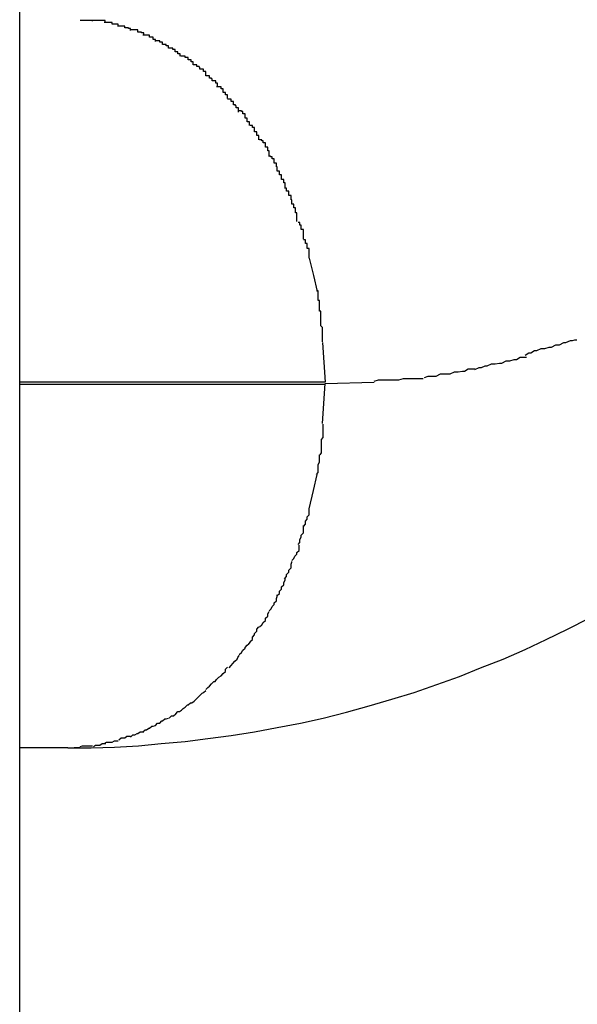
# Model space of a CAD drawing. Extents: x -74 to 74, y -26 to 26.
# Drawn here: x -28 to -28, y -8 to -8 of the extents above; entities that cross this region are included whole.
import ezdxf

# ---------------------------------------------------------------- set-up
doc = ezdxf.new("R2010")
doc.units = 0
doc.layers.get('0').update_dxf_attribs({"linetype": 'CONTINUOUS'})

msp = doc.modelspace()

# ---------------------------------------------------------------- linework, layer by layer
at = {"color": 0}
for points in [[(-28.1364, -8.9152), (-28.1364, -1.0152)], [(-28.1264, -7.5055), (-28.1264, -7.5055), (-28.1264, -7.5054), (-28.1264, -7.5054), (-28.1264, -7.5054), (-28.1267, -7.5054), (-28.1267, -7.5054), (-28.1269, -7.5054), (-28.1269, -7.5054), (-28.1272, -7.5054), (-28.1272, -7.5054), (-28.1273, -7.5054), (-28.1273, -7.5054), (-28.1276, -7.5054), (-28.1276, -7.5054), (-28.1278, -7.5054), (-28.1278, -7.5054), (-28.1281, -7.5054)], [(-28.1264, -7.5055), (-28.1264, -7.5055), (-28.1264, -7.5054), (-28.1264, -7.5054), (-28.1264, -7.5054), (-28.1267, -7.5054), (-28.1267, -7.5054), (-28.1269, -7.5054), (-28.1269, -7.5054), (-28.1272, -7.5054), (-28.1272, -7.5054), (-28.1273, -7.5054), (-28.1273, -7.5054), (-28.1276, -7.5054), (-28.1276, -7.5054), (-28.1278, -7.5054), (-28.1278, -7.5054), (-28.1281, -7.5054)], [(-28.1247, -7.5057), (-28.1247, -7.5057), (-28.1247, -7.5054), (-28.1247, -7.5054), (-28.1247, -7.5054), (-28.125, -7.5054), (-28.125, -7.5054), (-28.1252, -7.5054), (-28.1252, -7.5054), (-28.1255, -7.5054), (-28.1255, -7.5054), (-28.1256, -7.5054), (-28.1256, -7.5054), (-28.1259, -7.5054), (-28.1259, -7.5054), (-28.1261, -7.5054), (-28.1261, -7.5054), (-28.1264, -7.5054)], [(-28.1247, -7.5057), (-28.1247, -7.5057), (-28.1247, -7.5054), (-28.1247, -7.5054), (-28.1247, -7.5054), (-28.125, -7.5054), (-28.125, -7.5054), (-28.1252, -7.5054), (-28.1252, -7.5054), (-28.1255, -7.5054), (-28.1255, -7.5054), (-28.1256, -7.5054), (-28.1256, -7.5054), (-28.1259, -7.5054), (-28.1259, -7.5054), (-28.1261, -7.5054), (-28.1261, -7.5054), (-28.1264, -7.5054)], [(-28.1229, -7.5062), (-28.1229, -7.5062), (-28.1229, -7.5059), (-28.1229, -7.5059), (-28.1229, -7.5059), (-28.1232, -7.5059), (-28.1232, -7.5059), (-28.1234, -7.5059), (-28.1234, -7.5059), (-28.1237, -7.5059), (-28.1237, -7.5057), (-28.1239, -7.5057), (-28.1239, -7.5057), (-28.1242, -7.5057), (-28.1242, -7.5057), (-28.1245, -7.5057), (-28.1245, -7.5057), (-28.1248, -7.5057)], [(-28.1229, -7.5062), (-28.1229, -7.5062), (-28.1229, -7.5059), (-28.1229, -7.5059), (-28.1229, -7.5059), (-28.1232, -7.5059), (-28.1232, -7.5059), (-28.1234, -7.5059), (-28.1234, -7.5059), (-28.1237, -7.5059), (-28.1237, -7.5057), (-28.1239, -7.5057), (-28.1239, -7.5057), (-28.1242, -7.5057), (-28.1242, -7.5057), (-28.1245, -7.5057), (-28.1245, -7.5057), (-28.1248, -7.5057)], [(-28.1212, -7.5068), (-28.1212, -7.5068), (-28.1212, -7.5065), (-28.1212, -7.5065), (-28.1212, -7.5065), (-28.1215, -7.5065), (-28.1215, -7.5064), (-28.1217, -7.5064), (-28.1217, -7.5064), (-28.122, -7.5064), (-28.122, -7.5062), (-28.1222, -7.5062), (-28.1222, -7.5062), (-28.1225, -7.5062), (-28.1225, -7.5062), (-28.1227, -7.5062), (-28.1227, -7.5062), (-28.123, -7.5062)], [(-28.1212, -7.5068), (-28.1212, -7.5068), (-28.1212, -7.5065), (-28.1212, -7.5065), (-28.1212, -7.5065), (-28.1215, -7.5065), (-28.1215, -7.5064), (-28.1217, -7.5064), (-28.1217, -7.5064), (-28.122, -7.5064), (-28.122, -7.5062), (-28.1222, -7.5062), (-28.1222, -7.5062), (-28.1225, -7.5062), (-28.1225, -7.5062), (-28.1227, -7.5062), (-28.1227, -7.5062), (-28.123, -7.5062)], [(-28.1194, -7.5074), (-28.1194, -7.5074), (-28.1194, -7.5071), (-28.1194, -7.5071), (-28.1194, -7.5071), (-28.1197, -7.5071), (-28.1197, -7.507), (-28.1199, -7.507), (-28.1199, -7.507), (-28.1202, -7.507), (-28.1202, -7.5067), (-28.1204, -7.5067), (-28.1204, -7.5067), (-28.1207, -7.5067), (-28.1207, -7.5067), (-28.121, -7.5067), (-28.121, -7.5067), (-28.1213, -7.5067)], [(-28.1194, -7.5074), (-28.1194, -7.5074), (-28.1194, -7.5071), (-28.1194, -7.5071), (-28.1194, -7.5071), (-28.1197, -7.5071), (-28.1197, -7.507), (-28.1199, -7.507), (-28.1199, -7.507), (-28.1202, -7.507), (-28.1202, -7.5067), (-28.1204, -7.5067), (-28.1204, -7.5067), (-28.1207, -7.5067), (-28.1207, -7.5067), (-28.121, -7.5067), (-28.121, -7.5067), (-28.1213, -7.5067)], [(-28.1178, -7.5083), (-28.1178, -7.5083), (-28.1178, -7.508), (-28.1178, -7.508), (-28.1178, -7.508), (-28.1181, -7.508), (-28.1181, -7.5077), (-28.1183, -7.5077), (-28.1183, -7.5077), (-28.1186, -7.5077), (-28.1186, -7.5074), (-28.1187, -7.5074), (-28.1187, -7.5074), (-28.119, -7.5074), (-28.119, -7.5074), (-28.1192, -7.5074), (-28.1192, -7.5074), (-28.1195, -7.5074)], [(-28.1178, -7.5083), (-28.1178, -7.5083), (-28.1178, -7.508), (-28.1178, -7.508), (-28.1178, -7.508), (-28.1181, -7.508), (-28.1181, -7.5077), (-28.1183, -7.5077), (-28.1183, -7.5077), (-28.1186, -7.5077), (-28.1186, -7.5074), (-28.1187, -7.5074), (-28.1187, -7.5074), (-28.119, -7.5074), (-28.119, -7.5074), (-28.1192, -7.5074), (-28.1192, -7.5074), (-28.1195, -7.5074)], [(-28.116, -7.5092), (-28.116, -7.5092), (-28.116, -7.5089), (-28.116, -7.5089), (-28.116, -7.5089), (-28.1163, -7.5089), (-28.1163, -7.5087), (-28.1165, -7.5087), (-28.1165, -7.5087), (-28.1168, -7.5087), (-28.1168, -7.5084), (-28.1169, -7.5084), (-28.1169, -7.5084), (-28.1172, -7.5084), (-28.1172, -7.5082), (-28.1175, -7.5082), (-28.1175, -7.5082), (-28.1178, -7.5082)], [(-28.116, -7.5092), (-28.116, -7.5092), (-28.116, -7.5089), (-28.116, -7.5089), (-28.116, -7.5089), (-28.1163, -7.5089), (-28.1163, -7.5087), (-28.1165, -7.5087), (-28.1165, -7.5087), (-28.1168, -7.5087), (-28.1168, -7.5084), (-28.1169, -7.5084), (-28.1169, -7.5084), (-28.1172, -7.5084), (-28.1172, -7.5082), (-28.1175, -7.5082), (-28.1175, -7.5082), (-28.1178, -7.5082)], [(-28.1144, -7.5103), (-28.1144, -7.5103), (-28.1144, -7.51), (-28.1144, -7.51), (-28.1144, -7.51), (-28.1147, -7.51), (-28.1147, -7.5097), (-28.1148, -7.5097), (-28.1148, -7.5097), (-28.1151, -7.5097), (-28.1151, -7.5094), (-28.1151, -7.5094), (-28.1151, -7.5094), (-28.1154, -7.5094), (-28.1154, -7.5092), (-28.1157, -7.5092), (-28.1157, -7.5092), (-28.116, -7.5092)], [(-28.1144, -7.5103), (-28.1144, -7.5103), (-28.1144, -7.51), (-28.1144, -7.51), (-28.1144, -7.51), (-28.1147, -7.51), (-28.1147, -7.5097), (-28.1148, -7.5097), (-28.1148, -7.5097), (-28.1151, -7.5097), (-28.1151, -7.5094), (-28.1151, -7.5094), (-28.1151, -7.5094), (-28.1154, -7.5094), (-28.1154, -7.5092), (-28.1157, -7.5092), (-28.1157, -7.5092), (-28.116, -7.5092)], [(-28.1126, -7.5115), (-28.1126, -7.5115), (-28.1126, -7.5112), (-28.1126, -7.5112), (-28.1126, -7.5111), (-28.1129, -7.5111), (-28.1129, -7.5108), (-28.113, -7.5108), (-28.113, -7.5108), (-28.1133, -7.5108), (-28.1133, -7.5105), (-28.1134, -7.5105), (-28.1134, -7.5105), (-28.1137, -7.5105), (-28.1137, -7.5103), (-28.114, -7.5103), (-28.114, -7.5103), (-28.1143, -7.5103)], [(-28.1126, -7.5115), (-28.1126, -7.5115), (-28.1126, -7.5112), (-28.1126, -7.5112), (-28.1126, -7.5111), (-28.1129, -7.5111), (-28.1129, -7.5108), (-28.113, -7.5108), (-28.113, -7.5108), (-28.1133, -7.5108), (-28.1133, -7.5105), (-28.1134, -7.5105), (-28.1134, -7.5105), (-28.1137, -7.5105), (-28.1137, -7.5103), (-28.114, -7.5103), (-28.114, -7.5103), (-28.1143, -7.5103)], [(-28.1109, -7.513), (-28.1109, -7.513), (-28.1109, -7.5127), (-28.1109, -7.5127), (-28.1109, -7.5124), (-28.1112, -7.5124), (-28.1112, -7.5121), (-28.1114, -7.5121), (-28.1114, -7.5121), (-28.1117, -7.5121), (-28.1117, -7.5118), (-28.1118, -7.5118), (-28.1118, -7.5117), (-28.1121, -7.5117), (-28.1121, -7.5115), (-28.1123, -7.5115), (-28.1123, -7.5115), (-28.1126, -7.5115)], [(-28.1109, -7.513), (-28.1109, -7.513), (-28.1109, -7.5127), (-28.1109, -7.5127), (-28.1109, -7.5124), (-28.1112, -7.5124), (-28.1112, -7.5121), (-28.1114, -7.5121), (-28.1114, -7.5121), (-28.1117, -7.5121), (-28.1117, -7.5118), (-28.1118, -7.5118), (-28.1118, -7.5117), (-28.1121, -7.5117), (-28.1121, -7.5115), (-28.1123, -7.5115), (-28.1123, -7.5115), (-28.1126, -7.5115)], [(-28.1093, -7.5145), (-28.1093, -7.5145), (-28.1093, -7.5142), (-28.1093, -7.5142), (-28.1093, -7.514), (-28.1095, -7.514), (-28.1095, -7.5137), (-28.1097, -7.5137), (-28.1097, -7.5137), (-28.11, -7.5137), (-28.11, -7.5134), (-28.1101, -7.5134), (-28.1101, -7.5133), (-28.1104, -7.5133), (-28.1104, -7.513), (-28.1106, -7.513), (-28.1106, -7.513), (-28.1109, -7.513)], [(-28.1093, -7.5145), (-28.1093, -7.5145), (-28.1093, -7.5142), (-28.1093, -7.5142), (-28.1093, -7.514), (-28.1095, -7.514), (-28.1095, -7.5137), (-28.1097, -7.5137), (-28.1097, -7.5137), (-28.11, -7.5137), (-28.11, -7.5134), (-28.1101, -7.5134), (-28.1101, -7.5133), (-28.1104, -7.5133), (-28.1104, -7.513), (-28.1106, -7.513), (-28.1106, -7.513), (-28.1109, -7.513)], [(-28.1079, -7.5161), (-28.1079, -7.5161), (-28.1079, -7.5158), (-28.1079, -7.5158), (-28.1079, -7.5156), (-28.1082, -7.5156), (-28.1082, -7.5153), (-28.1082, -7.5153), (-28.1082, -7.5153), (-28.1085, -7.5153), (-28.1085, -7.515), (-28.1085, -7.515), (-28.1085, -7.5148), (-28.1088, -7.5148), (-28.1088, -7.5145), (-28.1091, -7.5145), (-28.1091, -7.5145), (-28.1094, -7.5145)], [(-28.1079, -7.5161), (-28.1079, -7.5161), (-28.1079, -7.5158), (-28.1079, -7.5158), (-28.1079, -7.5156), (-28.1082, -7.5156), (-28.1082, -7.5153), (-28.1082, -7.5153), (-28.1082, -7.5153), (-28.1085, -7.5153), (-28.1085, -7.515), (-28.1085, -7.515), (-28.1085, -7.5148), (-28.1088, -7.5148), (-28.1088, -7.5145), (-28.1091, -7.5145), (-28.1091, -7.5145), (-28.1094, -7.5145)], [(-28.1064, -7.518), (-28.1064, -7.518), (-28.1064, -7.5177), (-28.1064, -7.5177), (-28.1064, -7.5174), (-28.1067, -7.5174), (-28.1067, -7.5171), (-28.1068, -7.5171), (-28.1068, -7.517), (-28.1071, -7.517), (-28.1071, -7.5167), (-28.1071, -7.5167), (-28.1071, -7.5165), (-28.1074, -7.5165), (-28.1074, -7.5162), (-28.1076, -7.5162), (-28.1076, -7.5162), (-28.1079, -7.5162)], [(-28.1064, -7.518), (-28.1064, -7.518), (-28.1064, -7.5177), (-28.1064, -7.5177), (-28.1064, -7.5174), (-28.1067, -7.5174), (-28.1067, -7.5171), (-28.1068, -7.5171), (-28.1068, -7.517), (-28.1071, -7.517), (-28.1071, -7.5167), (-28.1071, -7.5167), (-28.1071, -7.5165), (-28.1074, -7.5165), (-28.1074, -7.5162), (-28.1076, -7.5162), (-28.1076, -7.5162), (-28.1079, -7.5162)], [(-28.1049, -7.5198), (-28.1049, -7.5198), (-28.1049, -7.5195), (-28.1049, -7.5195), (-28.1049, -7.5193), (-28.1052, -7.5193), (-28.1052, -7.519), (-28.1052, -7.519), (-28.1052, -7.5188), (-28.1055, -7.5188), (-28.1055, -7.5185), (-28.1055, -7.5185), (-28.1055, -7.5182), (-28.1058, -7.5182), (-28.1058, -7.5179), (-28.106, -7.5179), (-28.106, -7.5178), (-28.1063, -7.5178)], [(-28.1049, -7.5198), (-28.1049, -7.5198), (-28.1049, -7.5195), (-28.1049, -7.5195), (-28.1049, -7.5193), (-28.1052, -7.5193), (-28.1052, -7.519), (-28.1052, -7.519), (-28.1052, -7.5188), (-28.1055, -7.5188), (-28.1055, -7.5185), (-28.1055, -7.5185), (-28.1055, -7.5182), (-28.1058, -7.5182), (-28.1058, -7.5179), (-28.106, -7.5179), (-28.106, -7.5178), (-28.1063, -7.5178)], [(-28.1036, -7.5218), (-28.1036, -7.5218), (-28.1036, -7.5215), (-28.1036, -7.5215), (-28.1036, -7.5212), (-28.1039, -7.5212), (-28.1039, -7.5209), (-28.1039, -7.5209), (-28.1039, -7.5207), (-28.1042, -7.5207), (-28.1042, -7.5204), (-28.1042, -7.5204), (-28.1042, -7.5201), (-28.1045, -7.5201), (-28.1045, -7.5198), (-28.1045, -7.5198), (-28.1045, -7.5198), (-28.1048, -7.5198)], [(-28.1036, -7.5218), (-28.1036, -7.5218), (-28.1036, -7.5215), (-28.1036, -7.5215), (-28.1036, -7.5212), (-28.1039, -7.5212), (-28.1039, -7.5209), (-28.1039, -7.5209), (-28.1039, -7.5207), (-28.1042, -7.5207), (-28.1042, -7.5204), (-28.1042, -7.5204), (-28.1042, -7.5201), (-28.1045, -7.5201), (-28.1045, -7.5198), (-28.1045, -7.5198), (-28.1045, -7.5198), (-28.1048, -7.5198)], [(-28.1022, -7.5239), (-28.1022, -7.5239), (-28.1022, -7.5236), (-28.1022, -7.5236), (-28.1022, -7.5233), (-28.1024, -7.5233), (-28.1024, -7.523), (-28.1024, -7.523), (-28.1024, -7.5228), (-28.1027, -7.5228), (-28.1027, -7.5225), (-28.1027, -7.5225), (-28.1027, -7.5222), (-28.103, -7.5222), (-28.103, -7.5219), (-28.1032, -7.5219), (-28.1032, -7.5218), (-28.1035, -7.5218)], [(-28.1022, -7.5239), (-28.1022, -7.5239), (-28.1022, -7.5236), (-28.1022, -7.5236), (-28.1022, -7.5233), (-28.1024, -7.5233), (-28.1024, -7.523), (-28.1024, -7.523), (-28.1024, -7.5228), (-28.1027, -7.5228), (-28.1027, -7.5225), (-28.1027, -7.5225), (-28.1027, -7.5222), (-28.103, -7.5222), (-28.103, -7.5219), (-28.1032, -7.5219), (-28.1032, -7.5218), (-28.1035, -7.5218)], [(-28.1011, -7.5261), (-28.1011, -7.5261), (-28.1011, -7.5258), (-28.1011, -7.5258), (-28.1011, -7.5255), (-28.1012, -7.5255), (-28.1012, -7.5252), (-28.1012, -7.5252), (-28.1012, -7.525), (-28.1015, -7.525), (-28.1015, -7.5247), (-28.1015, -7.5247), (-28.1015, -7.5244), (-28.1018, -7.5244), (-28.1018, -7.5241), (-28.102, -7.5241), (-28.102, -7.524), (-28.1023, -7.524)], [(-28.1011, -7.5261), (-28.1011, -7.5261), (-28.1011, -7.5258), (-28.1011, -7.5258), (-28.1011, -7.5255), (-28.1012, -7.5255), (-28.1012, -7.5252), (-28.1012, -7.5252), (-28.1012, -7.525), (-28.1015, -7.525), (-28.1015, -7.5247), (-28.1015, -7.5247), (-28.1015, -7.5244), (-28.1018, -7.5244), (-28.1018, -7.5241), (-28.102, -7.5241), (-28.102, -7.524), (-28.1023, -7.524)], [(-28.1, -7.5283), (-28.1, -7.5283), (-28.1, -7.528), (-28.1, -7.528), (-28.1, -7.5277), (-28.1002, -7.5277), (-28.1002, -7.5274), (-28.1002, -7.5274), (-28.1002, -7.5272), (-28.1005, -7.5272), (-28.1005, -7.5269), (-28.1005, -7.5269), (-28.1005, -7.5266), (-28.1008, -7.5266), (-28.1008, -7.5263), (-28.1008, -7.5263), (-28.1008, -7.5261), (-28.1011, -7.5261)], [(-28.1, -7.5283), (-28.1, -7.5283), (-28.1, -7.528), (-28.1, -7.528), (-28.1, -7.5277), (-28.1002, -7.5277), (-28.1002, -7.5274), (-28.1002, -7.5274), (-28.1002, -7.5272), (-28.1005, -7.5272), (-28.1005, -7.5269), (-28.1005, -7.5269), (-28.1005, -7.5266), (-28.1008, -7.5266), (-28.1008, -7.5263), (-28.1008, -7.5263), (-28.1008, -7.5261), (-28.1011, -7.5261)], [(-28.0991, -7.5306), (-28.0991, -7.5306), (-28.0991, -7.5303), (-28.0991, -7.5303), (-28.0991, -7.53), (-28.0992, -7.53), (-28.0992, -7.5297), (-28.0992, -7.5297), (-28.0992, -7.5294), (-28.0995, -7.5294), (-28.0995, -7.5291), (-28.0995, -7.5291), (-28.0995, -7.5288), (-28.0998, -7.5288), (-28.0998, -7.5285), (-28.0998, -7.5285), (-28.0998, -7.5284), (-28.1001, -7.5284)], [(-28.0991, -7.5306), (-28.0991, -7.5306), (-28.0991, -7.5303), (-28.0991, -7.5303), (-28.0991, -7.53), (-28.0992, -7.53), (-28.0992, -7.5297), (-28.0992, -7.5297), (-28.0992, -7.5294), (-28.0995, -7.5294), (-28.0995, -7.5291), (-28.0995, -7.5291), (-28.0995, -7.5288), (-28.0998, -7.5288), (-28.0998, -7.5285), (-28.0998, -7.5285), (-28.0998, -7.5284), (-28.1001, -7.5284)], [(-28.0984, -7.533), (-28.0984, -7.533), (-28.0984, -7.5327), (-28.0984, -7.5327), (-28.0984, -7.5324), (-28.0984, -7.5324), (-28.0984, -7.5321), (-28.0984, -7.5321), (-28.0984, -7.5318), (-28.0986, -7.5318), (-28.0986, -7.5315), (-28.0986, -7.5314), (-28.0986, -7.5311), (-28.0988, -7.5311), (-28.0988, -7.5308), (-28.0988, -7.5308), (-28.0988, -7.5306), (-28.0991, -7.5306)], [(-28.0984, -7.533), (-28.0984, -7.533), (-28.0984, -7.5327), (-28.0984, -7.5327), (-28.0984, -7.5324), (-28.0984, -7.5324), (-28.0984, -7.5321), (-28.0984, -7.5321), (-28.0984, -7.5318), (-28.0986, -7.5318), (-28.0986, -7.5315), (-28.0986, -7.5314), (-28.0986, -7.5311), (-28.0988, -7.5311), (-28.0988, -7.5308), (-28.0988, -7.5308), (-28.0988, -7.5306), (-28.0991, -7.5306)], [(-28.0975, -7.5354), (-28.0975, -7.5354), (-28.0975, -7.5351), (-28.0975, -7.535), (-28.0975, -7.5347), (-28.0975, -7.5347), (-28.0975, -7.5344), (-28.0975, -7.5344), (-28.0975, -7.5341), (-28.0978, -7.5341), (-28.0978, -7.5338), (-28.0978, -7.5338), (-28.0978, -7.5335), (-28.098, -7.5335), (-28.098, -7.5332), (-28.098, -7.5332), (-28.098, -7.5331), (-28.0982, -7.5331)], [(-28.0975, -7.5354), (-28.0975, -7.5354), (-28.0975, -7.5351), (-28.0975, -7.535), (-28.0975, -7.5347), (-28.0975, -7.5347), (-28.0975, -7.5344), (-28.0975, -7.5344), (-28.0975, -7.5341), (-28.0978, -7.5341), (-28.0978, -7.5338), (-28.0978, -7.5338), (-28.0978, -7.5335), (-28.098, -7.5335), (-28.098, -7.5332), (-28.098, -7.5332), (-28.098, -7.5331), (-28.0982, -7.5331)], [(-28.0967, -7.538), (-28.0967, -7.538), (-28.0967, -7.5377), (-28.0967, -7.5376), (-28.0967, -7.5373), (-28.0967, -7.5373), (-28.0967, -7.537), (-28.0967, -7.537), (-28.0967, -7.5367), (-28.097, -7.5367), (-28.097, -7.5364), (-28.097, -7.5363), (-28.097, -7.536), (-28.0972, -7.536), (-28.0972, -7.5357), (-28.0972, -7.5357), (-28.0972, -7.5355), (-28.0975, -7.5355)], [(-28.0967, -7.538), (-28.0967, -7.538), (-28.0967, -7.5377), (-28.0967, -7.5376), (-28.0967, -7.5373), (-28.0967, -7.5373), (-28.0967, -7.537), (-28.0967, -7.537), (-28.0967, -7.5367), (-28.097, -7.5367), (-28.097, -7.5364), (-28.097, -7.5363), (-28.097, -7.536), (-28.0972, -7.536), (-28.0972, -7.5357), (-28.0972, -7.5357), (-28.0972, -7.5355), (-28.0975, -7.5355)], [(-28.0967, -7.538), (-28.0961, -7.5404), (-28.0956, -7.5426)], [(-28.0953, -7.5453), (-28.0953, -7.5453), (-28.0953, -7.545), (-28.0953, -7.5448), (-28.0953, -7.5445), (-28.0953, -7.5445), (-28.0953, -7.5442), (-28.0953, -7.5441), (-28.0953, -7.5438), (-28.0955, -7.5438), (-28.0955, -7.5435), (-28.0955, -7.5433), (-28.0955, -7.543), (-28.0955, -7.543), (-28.0955, -7.5427), (-28.0955, -7.5427), (-28.0955, -7.5425), (-28.0957, -7.5425)], [(-28.0953, -7.5453), (-28.0953, -7.5453), (-28.0953, -7.545), (-28.0953, -7.5448), (-28.0953, -7.5445), (-28.0953, -7.5445), (-28.0953, -7.5442), (-28.0953, -7.5441), (-28.0953, -7.5438), (-28.0955, -7.5438), (-28.0955, -7.5435), (-28.0955, -7.5433), (-28.0955, -7.543), (-28.0955, -7.543), (-28.0955, -7.5427), (-28.0955, -7.5427), (-28.0955, -7.5425), (-28.0957, -7.5425)], [(-28.0949, -7.5495), (-28.0949, -7.5495), (-28.0949, -7.5492), (-28.0949, -7.5489), (-28.0949, -7.5486), (-28.0949, -7.5484), (-28.0949, -7.5481), (-28.0949, -7.5478), (-28.0949, -7.5475), (-28.0951, -7.5473), (-28.0951, -7.547), (-28.0951, -7.5467), (-28.0951, -7.5464), (-28.0951, -7.5461), (-28.0951, -7.5458), (-28.0951, -7.5456), (-28.0951, -7.5453), (-28.0953, -7.5453)], [(-28.0949, -7.5495), (-28.0949, -7.5495), (-28.0949, -7.5492), (-28.0949, -7.5489), (-28.0949, -7.5486), (-28.0949, -7.5484), (-28.0949, -7.5481), (-28.0949, -7.5478), (-28.0949, -7.5475), (-28.0951, -7.5473), (-28.0951, -7.547), (-28.0951, -7.5467), (-28.0951, -7.5464), (-28.0951, -7.5461), (-28.0951, -7.5458), (-28.0951, -7.5456), (-28.0951, -7.5453), (-28.0953, -7.5453)], [(-28.0949, -7.5496), (-28.0945, -7.555)], [(-28.0671, -7.5513), (-28.0671, -7.5513), (-28.0666, -7.551), (-28.0663, -7.551), (-28.0658, -7.5507), (-28.0655, -7.5507), (-28.0649, -7.5504), (-28.0644, -7.5504), (-28.0638, -7.5502), (-28.0635, -7.5502), (-28.0629, -7.5499), (-28.0624, -7.5499), (-28.0618, -7.5496), (-28.0615, -7.5496), (-28.0609, -7.5493), (-28.0606, -7.5493), (-28.0603, -7.5492), (-28.06, -7.5492)], [(-28.0671, -7.5513), (-28.0671, -7.5513), (-28.0666, -7.551), (-28.0663, -7.551), (-28.0658, -7.5507), (-28.0655, -7.5507), (-28.0649, -7.5504), (-28.0644, -7.5504), (-28.0638, -7.5502), (-28.0635, -7.5502), (-28.0629, -7.5499), (-28.0624, -7.5499), (-28.0618, -7.5496), (-28.0615, -7.5496), (-28.0609, -7.5493), (-28.0606, -7.5493), (-28.0603, -7.5492), (-28.06, -7.5492)], [(-28.074, -7.5533), (-28.074, -7.5533), (-28.0734, -7.553), (-28.0731, -7.553), (-28.0726, -7.5528), (-28.0723, -7.5528), (-28.0717, -7.5525), (-28.0712, -7.5525), (-28.0706, -7.5524), (-28.0703, -7.5524), (-28.0697, -7.5521), (-28.0692, -7.5521), (-28.0686, -7.5519), (-28.0683, -7.5519), (-28.0678, -7.5516), (-28.0675, -7.5516), (-28.0672, -7.5516), (-28.0669, -7.5516)], [(-28.074, -7.5533), (-28.074, -7.5533), (-28.0734, -7.553), (-28.0731, -7.553), (-28.0726, -7.5528), (-28.0723, -7.5528), (-28.0717, -7.5525), (-28.0712, -7.5525), (-28.0706, -7.5524), (-28.0703, -7.5524), (-28.0697, -7.5521), (-28.0692, -7.5521), (-28.0686, -7.5519), (-28.0683, -7.5519), (-28.0678, -7.5516), (-28.0675, -7.5516), (-28.0672, -7.5516), (-28.0669, -7.5516)], [(-28.0809, -7.5544), (-28.0809, -7.5544), (-28.0804, -7.5542), (-28.0801, -7.5542), (-28.0796, -7.5542), (-28.0793, -7.5542), (-28.0787, -7.5539), (-28.0783, -7.5539), (-28.0777, -7.5539), (-28.0774, -7.5539), (-28.0768, -7.5536), (-28.0763, -7.5536), (-28.0757, -7.5535), (-28.0754, -7.5535), (-28.0749, -7.5532), (-28.0746, -7.5532), (-28.0743, -7.5532), (-28.074, -7.5532)], [(-28.0809, -7.5544), (-28.0809, -7.5544), (-28.0804, -7.5542), (-28.0801, -7.5542), (-28.0796, -7.5542), (-28.0793, -7.5542), (-28.0787, -7.5539), (-28.0783, -7.5539), (-28.0777, -7.5539), (-28.0774, -7.5539), (-28.0768, -7.5536), (-28.0763, -7.5536), (-28.0757, -7.5535), (-28.0754, -7.5535), (-28.0749, -7.5532), (-28.0746, -7.5532), (-28.0743, -7.5532), (-28.074, -7.5532)], [(-28.0945, -7.555), (-28.1364, -7.555)], [(-28.1364, -7.5553), (-28.0945, -7.5553)], [(-28.0949, -7.5607), (-28.0945, -7.5552)], [(-28.0945, -7.5552), (-28.0878, -7.555)], [(-28.0878, -7.5549), (-28.0878, -7.5549), (-28.0872, -7.5547), (-28.0869, -7.5547), (-28.0864, -7.5547), (-28.0861, -7.5547), (-28.0855, -7.5547), (-28.0852, -7.5547), (-28.0847, -7.5547), (-28.0844, -7.5547), (-28.0838, -7.5545), (-28.0835, -7.5545), (-28.0829, -7.5545), (-28.0826, -7.5545), (-28.082, -7.5545), (-28.0817, -7.5545), (-28.0814, -7.5545), (-28.0811, -7.5545)], [(-28.0878, -7.5549), (-28.0878, -7.5549), (-28.0872, -7.5547), (-28.0869, -7.5547), (-28.0864, -7.5547), (-28.0861, -7.5547), (-28.0855, -7.5547), (-28.0852, -7.5547), (-28.0847, -7.5547), (-28.0844, -7.5547), (-28.0838, -7.5545), (-28.0835, -7.5545), (-28.0829, -7.5545), (-28.0826, -7.5545), (-28.082, -7.5545), (-28.0817, -7.5545), (-28.0814, -7.5545), (-28.0811, -7.5545)], [(-28.0952, -7.565), (-28.0952, -7.565), (-28.095, -7.5647), (-28.095, -7.5644), (-28.095, -7.5641), (-28.095, -7.564), (-28.095, -7.5637), (-28.095, -7.5634), (-28.095, -7.5631), (-28.095, -7.5629), (-28.0948, -7.5626), (-28.0948, -7.5623), (-28.0948, -7.562), (-28.0948, -7.5617), (-28.0948, -7.5614), (-28.0948, -7.5611), (-28.0948, -7.5608), (-28.0948, -7.5608)], [(-28.0952, -7.565), (-28.0952, -7.565), (-28.095, -7.5647), (-28.095, -7.5644), (-28.095, -7.5641), (-28.095, -7.564), (-28.095, -7.5637), (-28.095, -7.5634), (-28.095, -7.5631), (-28.095, -7.5629), (-28.0948, -7.5626), (-28.0948, -7.5623), (-28.0948, -7.562), (-28.0948, -7.5617), (-28.0948, -7.5614), (-28.0948, -7.5611), (-28.0948, -7.5608), (-28.0948, -7.5608)], [(-28.0957, -7.5677), (-28.0957, -7.5677), (-28.0955, -7.5674), (-28.0955, -7.5673), (-28.0955, -7.567), (-28.0955, -7.567), (-28.0955, -7.5667), (-28.0955, -7.5666), (-28.0955, -7.5663), (-28.0955, -7.5663), (-28.0953, -7.566), (-28.0953, -7.5658), (-28.0953, -7.5655), (-28.0953, -7.5655), (-28.0953, -7.5652), (-28.0953, -7.5652), (-28.0953, -7.565), (-28.0953, -7.565)], [(-28.0957, -7.5677), (-28.0957, -7.5677), (-28.0955, -7.5674), (-28.0955, -7.5673), (-28.0955, -7.567), (-28.0955, -7.567), (-28.0955, -7.5667), (-28.0955, -7.5666), (-28.0955, -7.5663), (-28.0955, -7.5663), (-28.0953, -7.566), (-28.0953, -7.5658), (-28.0953, -7.5655), (-28.0953, -7.5655), (-28.0953, -7.5652), (-28.0953, -7.5652), (-28.0953, -7.565), (-28.0953, -7.565)], [(-28.0967, -7.5724), (-28.0961, -7.5699), (-28.0956, -7.5677)], [(-28.0975, -7.5748), (-28.0975, -7.5748), (-28.0972, -7.5745), (-28.0972, -7.5744), (-28.0972, -7.5741), (-28.0972, -7.5741), (-28.097, -7.5738), (-28.097, -7.5738), (-28.097, -7.5735), (-28.097, -7.5735), (-28.0967, -7.5732), (-28.0967, -7.5732), (-28.0967, -7.5729), (-28.0967, -7.5729), (-28.0967, -7.5726), (-28.0967, -7.5726), (-28.0967, -7.5724), (-28.0967, -7.5724)], [(-28.0975, -7.5748), (-28.0975, -7.5748), (-28.0972, -7.5745), (-28.0972, -7.5744), (-28.0972, -7.5741), (-28.0972, -7.5741), (-28.097, -7.5738), (-28.097, -7.5738), (-28.097, -7.5735), (-28.097, -7.5735), (-28.0967, -7.5732), (-28.0967, -7.5732), (-28.0967, -7.5729), (-28.0967, -7.5729), (-28.0967, -7.5726), (-28.0967, -7.5726), (-28.0967, -7.5724), (-28.0967, -7.5724)], [(-28.0982, -7.5773), (-28.0982, -7.5773), (-28.098, -7.577), (-28.098, -7.5769), (-28.098, -7.5766), (-28.098, -7.5766), (-28.0978, -7.5763), (-28.0978, -7.5763), (-28.0978, -7.576), (-28.0978, -7.576), (-28.0975, -7.5757), (-28.0975, -7.5755), (-28.0975, -7.5752), (-28.0975, -7.5752), (-28.0975, -7.5749), (-28.0975, -7.5749), (-28.0975, -7.5747), (-28.0975, -7.5747)], [(-28.0982, -7.5773), (-28.0982, -7.5773), (-28.098, -7.577), (-28.098, -7.5769), (-28.098, -7.5766), (-28.098, -7.5766), (-28.0978, -7.5763), (-28.0978, -7.5763), (-28.0978, -7.576), (-28.0978, -7.576), (-28.0975, -7.5757), (-28.0975, -7.5755), (-28.0975, -7.5752), (-28.0975, -7.5752), (-28.0975, -7.5749), (-28.0975, -7.5749), (-28.0975, -7.5747), (-28.0975, -7.5747)], [(-28.0991, -7.5795), (-28.0991, -7.5795), (-28.0988, -7.5792), (-28.0988, -7.5792), (-28.0987, -7.5789), (-28.0987, -7.5789), (-28.0984, -7.5786), (-28.0984, -7.5786), (-28.0984, -7.5784), (-28.0984, -7.5784), (-28.0981, -7.5781), (-28.0981, -7.5781), (-28.0981, -7.5778), (-28.0981, -7.5778), (-28.0981, -7.5775), (-28.0981, -7.5775), (-28.0981, -7.5774), (-28.0981, -7.5774)], [(-28.0991, -7.5795), (-28.0991, -7.5795), (-28.0988, -7.5792), (-28.0988, -7.5792), (-28.0987, -7.5789), (-28.0987, -7.5789), (-28.0984, -7.5786), (-28.0984, -7.5786), (-28.0984, -7.5784), (-28.0984, -7.5784), (-28.0981, -7.5781), (-28.0981, -7.5781), (-28.0981, -7.5778), (-28.0981, -7.5778), (-28.0981, -7.5775), (-28.0981, -7.5775), (-28.0981, -7.5774), (-28.0981, -7.5774)], [(-28.1001, -7.582), (-28.1001, -7.582), (-28.0998, -7.5817), (-28.0998, -7.5817), (-28.0998, -7.5814), (-28.0998, -7.5814), (-28.0995, -7.5811), (-28.0995, -7.5811), (-28.0995, -7.5808), (-28.0995, -7.5808), (-28.0992, -7.5805), (-28.0992, -7.5803), (-28.0992, -7.58), (-28.0992, -7.58), (-28.0991, -7.5797), (-28.0991, -7.5797), (-28.0991, -7.5796), (-28.0991, -7.5796)], [(-28.1001, -7.582), (-28.1001, -7.582), (-28.0998, -7.5817), (-28.0998, -7.5817), (-28.0998, -7.5814), (-28.0998, -7.5814), (-28.0995, -7.5811), (-28.0995, -7.5811), (-28.0995, -7.5808), (-28.0995, -7.5808), (-28.0992, -7.5805), (-28.0992, -7.5803), (-28.0992, -7.58), (-28.0992, -7.58), (-28.0991, -7.5797), (-28.0991, -7.5797), (-28.0991, -7.5796), (-28.0991, -7.5796)], [(-28.1011, -7.5843), (-28.1011, -7.5843), (-28.1008, -7.584), (-28.1008, -7.584), (-28.1008, -7.5837), (-28.1008, -7.5837), (-28.1005, -7.5834), (-28.1005, -7.5834), (-28.1005, -7.5831), (-28.1005, -7.5831), (-28.1002, -7.5828), (-28.1002, -7.5828), (-28.1002, -7.5825), (-28.1002, -7.5825), (-28.1, -7.5822), (-28.1, -7.5822), (-28.1, -7.582), (-28.1, -7.582)], [(-28.1011, -7.5843), (-28.1011, -7.5843), (-28.1008, -7.584), (-28.1008, -7.584), (-28.1008, -7.5837), (-28.1008, -7.5837), (-28.1005, -7.5834), (-28.1005, -7.5834), (-28.1005, -7.5831), (-28.1005, -7.5831), (-28.1002, -7.5828), (-28.1002, -7.5828), (-28.1002, -7.5825), (-28.1002, -7.5825), (-28.1, -7.5822), (-28.1, -7.5822), (-28.1, -7.582), (-28.1, -7.582)], [(-28.1022, -7.5864), (-28.1022, -7.5864), (-28.1019, -7.5861), (-28.1019, -7.5861), (-28.1018, -7.5858), (-28.1018, -7.5858), (-28.1015, -7.5855), (-28.1015, -7.5855), (-28.1015, -7.5853), (-28.1015, -7.5853), (-28.1012, -7.585), (-28.1012, -7.585), (-28.1012, -7.5847), (-28.1012, -7.5847), (-28.1011, -7.5844), (-28.1011, -7.5844), (-28.1011, -7.5842), (-28.1011, -7.5842)], [(-28.1022, -7.5864), (-28.1022, -7.5864), (-28.1019, -7.5861), (-28.1019, -7.5861), (-28.1018, -7.5858), (-28.1018, -7.5858), (-28.1015, -7.5855), (-28.1015, -7.5855), (-28.1015, -7.5853), (-28.1015, -7.5853), (-28.1012, -7.585), (-28.1012, -7.585), (-28.1012, -7.5847), (-28.1012, -7.5847), (-28.1011, -7.5844), (-28.1011, -7.5844), (-28.1011, -7.5842), (-28.1011, -7.5842)], [(-28.1298, -7.6052), (-28.1266, -7.6052), (-28.1234, -7.6051), (-28.1201, -7.6049), (-28.117, -7.6046), (-28.1137, -7.6043), (-28.1106, -7.6039), (-28.1074, -7.6035), (-28.1042, -7.603), (-28.1011, -7.6024), (-28.0979, -7.6018), (-28.0948, -7.6011), (-28.0916, -7.6003), (-28.0885, -7.5994), (-28.0854, -7.5985), (-28.0823, -7.5976), (-28.0792, -7.5965), (-28.0761, -7.5954), (-28.0732, -7.5942), (-28.0701, -7.593), (-28.0671, -7.5917), (-28.0642, -7.5903), (-28.0613, -7.5889), (-28.0583, -7.5874)], [(-28.1035, -7.5886), (-28.1035, -7.5886), (-28.1032, -7.5883), (-28.1032, -7.5883), (-28.103, -7.588), (-28.103, -7.588), (-28.1027, -7.5877), (-28.1027, -7.5877), (-28.1027, -7.5874), (-28.1027, -7.5874), (-28.1024, -7.5871), (-28.1024, -7.5871), (-28.1024, -7.5868), (-28.1024, -7.5868), (-28.1022, -7.5865), (-28.1022, -7.5865), (-28.1022, -7.5865), (-28.1022, -7.5865)], [(-28.1035, -7.5886), (-28.1035, -7.5886), (-28.1032, -7.5883), (-28.1032, -7.5883), (-28.103, -7.588), (-28.103, -7.588), (-28.1027, -7.5877), (-28.1027, -7.5877), (-28.1027, -7.5874), (-28.1027, -7.5874), (-28.1024, -7.5871), (-28.1024, -7.5871), (-28.1024, -7.5868), (-28.1024, -7.5868), (-28.1022, -7.5865), (-28.1022, -7.5865), (-28.1022, -7.5865), (-28.1022, -7.5865)], [(-28.1048, -7.5906), (-28.1048, -7.5906), (-28.1045, -7.5903), (-28.1045, -7.5903), (-28.1045, -7.59), (-28.1045, -7.59), (-28.1042, -7.5897), (-28.1042, -7.5897), (-28.1042, -7.5895), (-28.1042, -7.5895), (-28.1039, -7.5892), (-28.1039, -7.5892), (-28.1039, -7.5889), (-28.1039, -7.5889), (-28.1036, -7.5886), (-28.1036, -7.5886), (-28.1036, -7.5886), (-28.1036, -7.5886)], [(-28.1048, -7.5906), (-28.1048, -7.5906), (-28.1045, -7.5903), (-28.1045, -7.5903), (-28.1045, -7.59), (-28.1045, -7.59), (-28.1042, -7.5897), (-28.1042, -7.5897), (-28.1042, -7.5895), (-28.1042, -7.5895), (-28.1039, -7.5892), (-28.1039, -7.5892), (-28.1039, -7.5889), (-28.1039, -7.5889), (-28.1036, -7.5886), (-28.1036, -7.5886), (-28.1036, -7.5886), (-28.1036, -7.5886)], [(-28.1063, -7.5924), (-28.1063, -7.5924), (-28.106, -7.5921), (-28.106, -7.5921), (-28.1058, -7.5918), (-28.1058, -7.5918), (-28.1055, -7.5915), (-28.1055, -7.5915), (-28.1055, -7.5914), (-28.1055, -7.5914), (-28.1052, -7.5911), (-28.1052, -7.5911), (-28.105, -7.5909), (-28.105, -7.5909), (-28.1047, -7.5906), (-28.1047, -7.5906), (-28.1047, -7.5906), (-28.1047, -7.5906)], [(-28.1063, -7.5924), (-28.1063, -7.5924), (-28.106, -7.5921), (-28.106, -7.5921), (-28.1058, -7.5918), (-28.1058, -7.5918), (-28.1055, -7.5915), (-28.1055, -7.5915), (-28.1055, -7.5914), (-28.1055, -7.5914), (-28.1052, -7.5911), (-28.1052, -7.5911), (-28.105, -7.5909), (-28.105, -7.5909), (-28.1047, -7.5906), (-28.1047, -7.5906), (-28.1047, -7.5906), (-28.1047, -7.5906)], [(-28.1077, -7.5942), (-28.1077, -7.5942), (-28.1074, -7.5939), (-28.1074, -7.5939), (-28.1072, -7.5936), (-28.1072, -7.5936), (-28.1069, -7.5933), (-28.1069, -7.5933), (-28.1069, -7.5933), (-28.1069, -7.5933), (-28.1066, -7.593), (-28.1066, -7.593), (-28.1065, -7.5928), (-28.1065, -7.5928), (-28.1063, -7.5925), (-28.1063, -7.5925), (-28.1063, -7.5925), (-28.1063, -7.5925)], [(-28.1077, -7.5942), (-28.1077, -7.5942), (-28.1074, -7.5939), (-28.1074, -7.5939), (-28.1072, -7.5936), (-28.1072, -7.5936), (-28.1069, -7.5933), (-28.1069, -7.5933), (-28.1069, -7.5933), (-28.1069, -7.5933), (-28.1066, -7.593), (-28.1066, -7.593), (-28.1065, -7.5928), (-28.1065, -7.5928), (-28.1063, -7.5925), (-28.1063, -7.5925), (-28.1063, -7.5925), (-28.1063, -7.5925)], [(-28.1094, -7.5958), (-28.1094, -7.5958), (-28.1091, -7.5955), (-28.1091, -7.5955), (-28.1088, -7.5953), (-28.1088, -7.5953), (-28.1085, -7.595), (-28.1085, -7.595), (-28.1085, -7.595), (-28.1085, -7.595), (-28.1082, -7.5947), (-28.1082, -7.5947), (-28.1082, -7.5944), (-28.1082, -7.5944), (-28.1079, -7.5941), (-28.1079, -7.5941), (-28.1079, -7.5941), (-28.1079, -7.5941)], [(-28.1094, -7.5958), (-28.1094, -7.5958), (-28.1091, -7.5955), (-28.1091, -7.5955), (-28.1088, -7.5953), (-28.1088, -7.5953), (-28.1085, -7.595), (-28.1085, -7.595), (-28.1085, -7.595), (-28.1085, -7.595), (-28.1082, -7.5947), (-28.1082, -7.5947), (-28.1082, -7.5944), (-28.1082, -7.5944), (-28.1079, -7.5941), (-28.1079, -7.5941), (-28.1079, -7.5941), (-28.1079, -7.5941)], [(-28.1109, -7.5972), (-28.1109, -7.5972), (-28.1106, -7.5969), (-28.1106, -7.5969), (-28.1104, -7.5967), (-28.1104, -7.5967), (-28.1101, -7.5964), (-28.1101, -7.5964), (-28.1101, -7.5964), (-28.1101, -7.5964), (-28.1098, -7.5961), (-28.1098, -7.5961), (-28.1096, -7.5961), (-28.1096, -7.5961), (-28.1094, -7.5958), (-28.1094, -7.5958), (-28.1094, -7.5958), (-28.1094, -7.5958)], [(-28.1109, -7.5972), (-28.1109, -7.5972), (-28.1106, -7.5969), (-28.1106, -7.5969), (-28.1104, -7.5967), (-28.1104, -7.5967), (-28.1101, -7.5964), (-28.1101, -7.5964), (-28.1101, -7.5964), (-28.1101, -7.5964), (-28.1098, -7.5961), (-28.1098, -7.5961), (-28.1096, -7.5961), (-28.1096, -7.5961), (-28.1094, -7.5958), (-28.1094, -7.5958), (-28.1094, -7.5958), (-28.1094, -7.5958)], [(-28.1125, -7.5988), (-28.1125, -7.5988), (-28.1122, -7.5985), (-28.1122, -7.5985), (-28.112, -7.5983), (-28.112, -7.5983), (-28.1117, -7.598), (-28.1117, -7.598), (-28.1117, -7.598), (-28.1117, -7.598), (-28.1114, -7.5977), (-28.1114, -7.5977), (-28.1112, -7.5976), (-28.1112, -7.5976), (-28.1109, -7.5973), (-28.1109, -7.5973), (-28.1109, -7.5973), (-28.1109, -7.5973)], [(-28.1125, -7.5988), (-28.1125, -7.5988), (-28.1122, -7.5985), (-28.1122, -7.5985), (-28.112, -7.5983), (-28.112, -7.5983), (-28.1117, -7.598), (-28.1117, -7.598), (-28.1117, -7.598), (-28.1117, -7.598), (-28.1114, -7.5977), (-28.1114, -7.5977), (-28.1112, -7.5976), (-28.1112, -7.5976), (-28.1109, -7.5973), (-28.1109, -7.5973), (-28.1109, -7.5973), (-28.1109, -7.5973)], [(-28.1143, -7.6001), (-28.1143, -7.6001), (-28.114, -7.5998), (-28.114, -7.5998), (-28.1137, -7.5996), (-28.1137, -7.5996), (-28.1134, -7.5993), (-28.1134, -7.5993), (-28.1133, -7.5993), (-28.1133, -7.5993), (-28.113, -7.599), (-28.113, -7.599), (-28.1128, -7.599), (-28.1128, -7.599), (-28.1125, -7.5988), (-28.1125, -7.5988), (-28.1125, -7.5988), (-28.1125, -7.5988)], [(-28.1143, -7.6001), (-28.1143, -7.6001), (-28.114, -7.5998), (-28.114, -7.5998), (-28.1137, -7.5996), (-28.1137, -7.5996), (-28.1134, -7.5993), (-28.1134, -7.5993), (-28.1133, -7.5993), (-28.1133, -7.5993), (-28.113, -7.599), (-28.113, -7.599), (-28.1128, -7.599), (-28.1128, -7.599), (-28.1125, -7.5988), (-28.1125, -7.5988), (-28.1125, -7.5988), (-28.1125, -7.5988)], [(-28.1178, -7.6021), (-28.1178, -7.6021), (-28.1175, -7.6018), (-28.1175, -7.6018), (-28.1172, -7.6018), (-28.1172, -7.6018), (-28.1169, -7.6015), (-28.1169, -7.6015), (-28.1168, -7.6015), (-28.1168, -7.6015), (-28.1165, -7.6012), (-28.1165, -7.6012), (-28.1163, -7.6012), (-28.1163, -7.6012), (-28.116, -7.6011), (-28.116, -7.6011), (-28.116, -7.6011), (-28.116, -7.6011)], [(-28.1178, -7.6021), (-28.1178, -7.6021), (-28.1175, -7.6018), (-28.1175, -7.6018), (-28.1172, -7.6018), (-28.1172, -7.6018), (-28.1169, -7.6015), (-28.1169, -7.6015), (-28.1168, -7.6015), (-28.1168, -7.6015), (-28.1165, -7.6012), (-28.1165, -7.6012), (-28.1163, -7.6012), (-28.1163, -7.6012), (-28.116, -7.6011), (-28.116, -7.6011), (-28.116, -7.6011), (-28.116, -7.6011)], [(-28.1159, -7.6011), (-28.1159, -7.6011), (-28.1156, -7.6008), (-28.1156, -7.6008), (-28.1153, -7.6008), (-28.1153, -7.6008), (-28.115, -7.6005), (-28.115, -7.6005), (-28.115, -7.6005), (-28.115, -7.6005), (-28.1147, -7.6002), (-28.1147, -7.6002), (-28.1145, -7.6002), (-28.1145, -7.6002), (-28.1142, -7.6), (-28.1142, -7.6), (-28.1142, -7.6), (-28.1142, -7.6)], [(-28.1159, -7.6011), (-28.1159, -7.6011), (-28.1156, -7.6008), (-28.1156, -7.6008), (-28.1153, -7.6008), (-28.1153, -7.6008), (-28.115, -7.6005), (-28.115, -7.6005), (-28.115, -7.6005), (-28.115, -7.6005), (-28.1147, -7.6002), (-28.1147, -7.6002), (-28.1145, -7.6002), (-28.1145, -7.6002), (-28.1142, -7.6), (-28.1142, -7.6), (-28.1142, -7.6), (-28.1142, -7.6)], [(-28.1195, -7.603), (-28.1195, -7.603), (-28.1192, -7.6027), (-28.1192, -7.6027), (-28.119, -7.6027), (-28.119, -7.6027), (-28.1187, -7.6025), (-28.1187, -7.6025), (-28.1186, -7.6025), (-28.1186, -7.6025), (-28.1183, -7.6022), (-28.1183, -7.6022), (-28.1181, -7.6022), (-28.1181, -7.6022), (-28.1178, -7.6021), (-28.1178, -7.6021), (-28.1178, -7.6021), (-28.1178, -7.6021)], [(-28.1195, -7.603), (-28.1195, -7.603), (-28.1192, -7.6027), (-28.1192, -7.6027), (-28.119, -7.6027), (-28.119, -7.6027), (-28.1187, -7.6025), (-28.1187, -7.6025), (-28.1186, -7.6025), (-28.1186, -7.6025), (-28.1183, -7.6022), (-28.1183, -7.6022), (-28.1181, -7.6022), (-28.1181, -7.6022), (-28.1178, -7.6021), (-28.1178, -7.6021), (-28.1178, -7.6021), (-28.1178, -7.6021)], [(-28.1228, -7.6041), (-28.1228, -7.6041), (-28.1225, -7.6038), (-28.1225, -7.6038), (-28.1223, -7.6038), (-28.1223, -7.6038), (-28.122, -7.6038), (-28.122, -7.6038), (-28.122, -7.6038), (-28.122, -7.6038), (-28.1217, -7.6036), (-28.1217, -7.6036), (-28.1215, -7.6036), (-28.1215, -7.6036), (-28.1212, -7.6036), (-28.1212, -7.6036), (-28.1212, -7.6036), (-28.1212, -7.6036)], [(-28.1228, -7.6041), (-28.1228, -7.6041), (-28.1225, -7.6038), (-28.1225, -7.6038), (-28.1223, -7.6038), (-28.1223, -7.6038), (-28.122, -7.6038), (-28.122, -7.6038), (-28.122, -7.6038), (-28.122, -7.6038), (-28.1217, -7.6036), (-28.1217, -7.6036), (-28.1215, -7.6036), (-28.1215, -7.6036), (-28.1212, -7.6036), (-28.1212, -7.6036), (-28.1212, -7.6036), (-28.1212, -7.6036)], [(-28.1212, -7.6037), (-28.1212, -7.6037), (-28.1209, -7.6034), (-28.1209, -7.6034), (-28.1206, -7.6034), (-28.1206, -7.6034), (-28.1203, -7.6032), (-28.1203, -7.6032), (-28.1202, -7.6032), (-28.1202, -7.6032), (-28.1199, -7.603), (-28.1199, -7.603), (-28.1197, -7.603), (-28.1197, -7.603), (-28.1194, -7.603), (-28.1194, -7.603), (-28.1194, -7.603), (-28.1194, -7.603)], [(-28.1212, -7.6037), (-28.1212, -7.6037), (-28.1209, -7.6034), (-28.1209, -7.6034), (-28.1206, -7.6034), (-28.1206, -7.6034), (-28.1203, -7.6032), (-28.1203, -7.6032), (-28.1202, -7.6032), (-28.1202, -7.6032), (-28.1199, -7.603), (-28.1199, -7.603), (-28.1197, -7.603), (-28.1197, -7.603), (-28.1194, -7.603), (-28.1194, -7.603), (-28.1194, -7.603), (-28.1194, -7.603)], [(-28.1298, -7.6052), (-28.1364, -7.6052)], [(-28.1298, -7.6052), (-28.1281, -7.6051)], [(-28.1281, -7.605), (-28.1281, -7.605), (-28.1278, -7.6049), (-28.1278, -7.6049), (-28.1276, -7.6049), (-28.1276, -7.6049), (-28.1273, -7.6049), (-28.1273, -7.6049), (-28.1272, -7.6049), (-28.1272, -7.6049), (-28.1269, -7.6049), (-28.1269, -7.6049), (-28.1267, -7.6049), (-28.1267, -7.6049), (-28.1264, -7.6049), (-28.1264, -7.6049), (-28.1264, -7.6049), (-28.1264, -7.6049)], [(-28.1281, -7.605), (-28.1281, -7.605), (-28.1278, -7.6049), (-28.1278, -7.6049), (-28.1276, -7.6049), (-28.1276, -7.6049), (-28.1273, -7.6049), (-28.1273, -7.6049), (-28.1272, -7.6049), (-28.1272, -7.6049), (-28.1269, -7.6049), (-28.1269, -7.6049), (-28.1267, -7.6049), (-28.1267, -7.6049), (-28.1264, -7.6049), (-28.1264, -7.6049), (-28.1264, -7.6049), (-28.1264, -7.6049)], [(-28.1263, -7.605), (-28.1263, -7.605), (-28.126, -7.6048), (-28.126, -7.6048), (-28.1258, -7.6048), (-28.1258, -7.6048), (-28.1255, -7.6048), (-28.1255, -7.6048), (-28.1254, -7.6048), (-28.1254, -7.6048), (-28.1251, -7.6046), (-28.1251, -7.6046), (-28.1249, -7.6046), (-28.1249, -7.6046), (-28.1246, -7.6046), (-28.1246, -7.6046), (-28.1246, -7.6046), (-28.1246, -7.6046)], [(-28.1263, -7.605), (-28.1263, -7.605), (-28.126, -7.6048), (-28.126, -7.6048), (-28.1258, -7.6048), (-28.1258, -7.6048), (-28.1255, -7.6048), (-28.1255, -7.6048), (-28.1254, -7.6048), (-28.1254, -7.6048), (-28.1251, -7.6046), (-28.1251, -7.6046), (-28.1249, -7.6046), (-28.1249, -7.6046), (-28.1246, -7.6046), (-28.1246, -7.6046), (-28.1246, -7.6046), (-28.1246, -7.6046)], [(-28.1248, -7.6046), (-28.1248, -7.6046), (-28.1245, -7.6044), (-28.1245, -7.6044), (-28.1242, -7.6044), (-28.1242, -7.6044), (-28.1239, -7.6044), (-28.1239, -7.6044), (-28.1237, -7.6044), (-28.1237, -7.6044), (-28.1234, -7.6042), (-28.1234, -7.6042), (-28.1232, -7.6042), (-28.1232, -7.6042), (-28.1229, -7.6042), (-28.1229, -7.6042), (-28.1229, -7.6042), (-28.1229, -7.6042)], [(-28.1248, -7.6046), (-28.1248, -7.6046), (-28.1245, -7.6044), (-28.1245, -7.6044), (-28.1242, -7.6044), (-28.1242, -7.6044), (-28.1239, -7.6044), (-28.1239, -7.6044), (-28.1237, -7.6044), (-28.1237, -7.6044), (-28.1234, -7.6042), (-28.1234, -7.6042), (-28.1232, -7.6042), (-28.1232, -7.6042), (-28.1229, -7.6042), (-28.1229, -7.6042), (-28.1229, -7.6042), (-28.1229, -7.6042)]]:
    msp.add_lwpolyline(points, dxfattribs=at)

doc.saveas('drawing.dxf')
